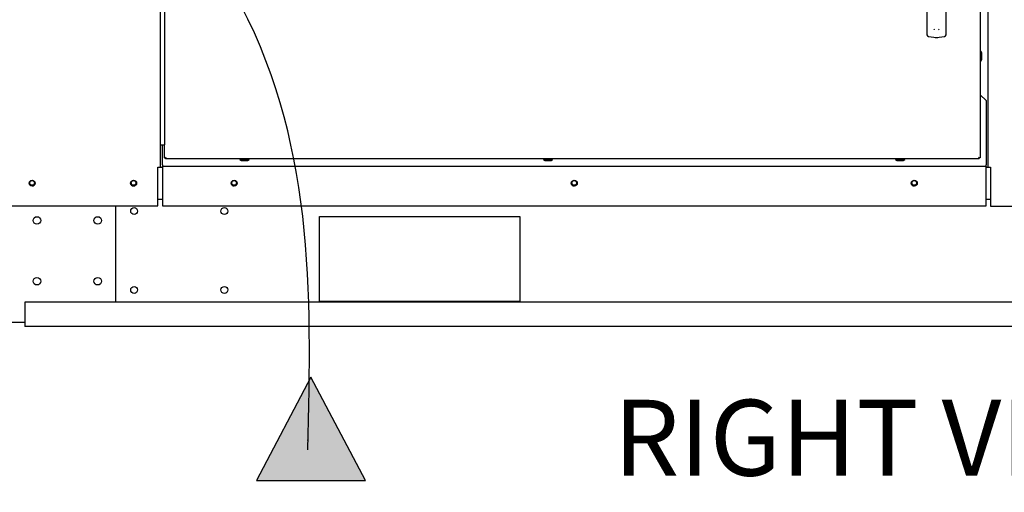
# Paper-space layout 'Layout1' of a CAD drawing. Units: inches. Extents: x 0 to 16.7, y -0.7 to 10.7.
# Drawn here: x 11 to 13.5, y 5.5 to 6.7 of the extents above; entities that cross this region are included whole.
import ezdxf
from ezdxf import colors
from ezdxf.entities.mleader import LeaderData, LeaderLine
from ezdxf.lldxf.tags import DXFTag
from ezdxf.math import Vec2, Vec3

# ---------------------------------------------------------------- set-up
doc = ezdxf.new("R2010")
doc.units = ezdxf.units.IN
doc.header["$MEASUREMENT"] = 0
for name, color, linetype in [('0122Y-0076_(RH)', 7, 'Continuous'), ('0127P-0099', 7, 'Continuous'), ('0200P-0506', 7, 'Continuous'), ('0501F-0462_BASE_', 7, 'Continuous'), ('0501F-0465_LIFTI', 7, 'Continuous'), ('0506F-2484_EVAP_', 7, 'Continuous'), ('0506F-3006', 7, 'Continuous'), ('0510F-3169_BTM_E', 7, 'Continuous'), ('0712F-4963_EVA_A', 7, 'Continuous'), ('0712F-6123_-_SID', 7, 'Continuous'), ('0719F-2636.__BTM', 7, 'Continuous'), ('Default', 7, 'Continuous'), ('DV2_Default', 7, 'Continuous')]:
    doc.layers.add(name, color=color, linetype=linetype)
tags = doc.linetypes.add('HIDDEN2', pattern=[0.1875, 0.125, -0.0625]).pattern_tags.tags
tags[6:7] = [DXFTag(74, 4), DXFTag(75, 0), DXFTag(340, '0'), DXFTag(46, 0.0), DXFTag(50, 0.0), DXFTag(44, 0.0), DXFTag(45, 0.0)]
tags[4:5] = [DXFTag(74, 4), DXFTag(75, 0), DXFTag(340, '0'), DXFTag(46, 0.0), DXFTag(50, 0.0), DXFTag(44, 0.0), DXFTag(45, 0.0)]

# ---------------------------------------------------------------- blocks, each defined once
blk = doc.blocks.new('SE1')
at = {"layer": 'DV2_Default', "linetype": 'Continuous'}
blk.add_hatch(color=7, dxfattribs=at).paths.add_polyline_path([(11.8732, 5.5635), (11.7382, 5.8193), (11.6032, 5.5635)])
at = {"layer": '0122Y-0076_(RH)', "color": 7, "linetype": 'Continuous'}
for p, q in [((13.2597, 6.8283), (13.2597, 6.6832)), ((13.3069, 6.6832), (13.3069, 6.8283)), ((13.2597, 6.6832), (13.2597, 6.6655)), ((13.3069, 6.6655), (13.3069, 6.6832)), ((13.2638, 6.6608), (13.2769, 6.6591)), ((13.2897, 6.6591), (13.3028, 6.6608))]:
    blk.add_line(p, q, dxfattribs=at)
for centre, radius, start, end in [((13.2644, 6.6655), 0.00472, 180, 262.4312), ((13.2843, 6.6824), 0.00801, 200.1757, 217.5346), ((13.2823, 6.6824), 0.00799, 322.4378, 339.8518), ((13.3022, 6.6655), 0.00472, 277.5688, 0), ((13.2833, 6.7072), 0.0485, 262.4322, 277.5678)]:
    blk.add_arc(centre, radius, start, end, dxfattribs=at)
at = {"layer": '0127P-0099', "color": 7, "linetype": 'Continuous'}
for p, q in [((11.3659, 9.3331), (11.3659, 6.3931)), ((11.3761, 9.3331), (11.3761, 6.3931)), ((11.3659, 6.3931), (11.3761, 6.3931))]:
    blk.add_line(p, q, dxfattribs=at)
at = {"layer": '0200P-0506', "color": 7, "linetype": 'Continuous'}
for p, q in [((13.3933, 6.6238), (13.3915, 6.6238)), ((13.3933, 6.6013), (13.3933, 6.6238)), ((13.3952, 6.62), (13.3933, 6.6238)), ((13.3952, 6.605), (13.3952, 6.62)), ((13.3915, 6.6013), (13.3933, 6.6013)), ((13.3933, 6.6013), (13.3952, 6.605)), ((11.5626, 6.3586), (11.5626, 6.3568)), ((11.5626, 6.3568), (11.5851, 6.3568)), ((11.5626, 6.3568), (11.5663, 6.3549)), ((11.5663, 6.3549), (11.5813, 6.3549)), ((11.5813, 6.3549), (11.5851, 6.3568)), ((11.5851, 6.3568), (11.5851, 6.3586)), ((12.3125, 6.3586), (12.3125, 6.3568)), ((12.3125, 6.3568), (12.335, 6.3568)), ((12.3125, 6.3568), (12.3163, 6.3549)), ((12.3163, 6.3549), (12.3313, 6.3549)), ((12.3313, 6.3549), (12.335, 6.3568)), ((12.335, 6.3568), (12.335, 6.3586)), ((13.1824, 6.3586), (13.1824, 6.3568)), ((13.1824, 6.3568), (13.2049, 6.3568)), ((13.1824, 6.3568), (13.1862, 6.3549)), ((13.1862, 6.3549), (13.2012, 6.3549)), ((13.2012, 6.3549), (13.2049, 6.3568)), ((13.2049, 6.3568), (13.2049, 6.3586))]:
    blk.add_line(p, q, dxfattribs=at)
at = {"layer": '0501F-0462_BASE_', "color": 7, "linetype": 'Continuous'}
for p, q in [((11.7591, 6.2165), (12.2541, 6.2165)), ((11.7591, 6.0065), (11.7591, 6.2165)), ((12.2541, 6.2165), (12.2541, 6.0065)), ((11.0313, 6.0048), (11.0313, 5.9579)), ((15.502, 6.0048), (11.0313, 6.0048)), ((12.2541, 6.0065), (11.7591, 6.0065)), ((11.0313, 5.9579), (11.0313, 5.9448)), ((15.502, 5.9448), (11.0313, 5.9448))]:
    blk.add_line(p, q, dxfattribs=at)
for centre, radius in [((11.0494, 6.2991), 0.00582), ((11.2998, 6.2991), 0.00582), ((11.5483, 6.2991), 0.00582), ((12.3883, 6.2991), 0.00582), ((13.2283, 6.2991), 0.00582), ((11.3013, 6.2298), 0.00843), ((11.5242, 6.2298), 0.00843), ((11.3013, 6.0348), 0.00843), ((11.5242, 6.0348), 0.00843)]:
    blk.add_circle(centre, radius, dxfattribs=at)
at = {"layer": '0501F-0465_LIFTI', "color": 7, "linetype": 'Continuous'}
for p, q in [((11.2563, 6.0048), (11.2563, 6.2422)), ((10.8813, 5.9551), (11.0313, 5.9551))]:
    blk.add_line(p, q, dxfattribs=at)
for centre in [(11.0613, 6.2064), (11.2113, 6.2064), (11.0613, 6.0564), (11.2113, 6.0564)]:
    blk.add_circle(centre, 0.00936, dxfattribs=at)
at = {"layer": '0506F-2484_EVAP_', "color": 7, "linetype": 'Continuous'}
for p, q in [((11.3659, 6.3931), (11.3659, 6.3382)), ((11.3599, 6.2422), (11.3599, 6.3382)), ((11.3599, 6.3382), (11.3659, 6.3382)), ((11.3659, 6.3382), (11.3689, 6.3382)), ((11.3689, 6.3382), (11.3711, 6.3382)), ((10.9954, 6.2422), (11.3599, 6.2422))]:
    blk.add_line(p, q, dxfattribs=at)
for centre in [(11.0494, 6.2986), (11.2999, 6.2986)]:
    blk.add_circle(centre, 0.0075, dxfattribs=at)
at = {"layer": '0506F-3006', "color": 7, "linetype": 'Continuous'}
for p, q in [((13.411, 6.338), (13.411, 9.3939)), ((13.408, 6.338), (13.4056, 6.338)), ((13.408, 6.338), (13.411, 6.338)), ((13.411, 6.338), (13.417, 6.338)), ((13.417, 6.338), (13.417, 6.242)), ((13.417, 6.242), (13.573, 6.242))]:
    blk.add_line(p, q, dxfattribs=at)
at = {"layer": '0510F-3169_BTM_E', "color": 7, "linetype": 'Continuous'}
for p, q in [((11.3599, 6.3378), (11.3711, 6.3378)), ((13.4056, 6.3378), (13.417, 6.3378)), ((11.3599, 6.2591), (11.3711, 6.2591)), ((13.4056, 6.2591), (13.417, 6.2591))]:
    blk.add_line(p, q, dxfattribs=at)
for centre, start, end in [((11.5483, 6.2993), 0, 2.3232), ((12.3883, 6.2993), 0, 2.3232), ((13.2283, 6.2993), 0, 2.3232), ((11.0495, 6.2993), 180.1495, 354.8714), ((11.2999, 6.2993), 182.6365, 357.3635), ((11.5483, 6.2993), 187.6162, 0), ((12.3883, 6.2993), 187.6162, 0), ((13.2283, 6.2993), 187.6162, 0)]:
    blk.add_arc(centre, 0.0075, start, end, dxfattribs=at)
at = {"layer": '0712F-4963_EVA_A', "color": 7, "linetype": 'Continuous'}
for p, q in [((13.3915, 9.3718), (13.3915, 6.361)), ((11.3761, 6.361), (11.3761, 6.3931)), ((11.3761, 6.361), (11.3785, 6.361)), ((11.3785, 6.361), (11.3803, 6.3629)), ((11.3785, 6.361), (11.3803, 6.3629)), ((11.3785, 6.3586), (11.3785, 6.361)), ((13.3891, 6.3586), (11.3785, 6.3586)), ((13.3891, 6.361), (13.3872, 6.3629)), ((13.3891, 6.361), (13.3872, 6.3629)), ((13.3891, 6.3586), (13.3891, 6.361)), ((13.3915, 6.361), (13.3891, 6.361))]:
    blk.add_line(p, q, dxfattribs=at)
at = {"layer": '0712F-6123_-_SID', "color": 7, "linetype": 'Continuous'}
for p, q in [((11.3696, 6.338), (11.3696, 6.3382)), ((11.3711, 6.338), (11.3696, 6.338))]:
    blk.add_line(p, q, dxfattribs=at)
at = {"layer": '0719F-2636.__BTM', "color": 7, "linetype": 'Continuous'}
for p, q in [((13.4056, 6.5025), (13.3915, 6.5166)), ((13.4056, 6.5025), (13.4056, 6.3435)), ((11.3711, 6.3435), (11.3711, 6.3931)), ((11.3711, 6.3435), (11.3711, 6.3405)), ((11.3711, 6.3405), (13.4056, 6.3405)), ((11.3711, 6.3405), (11.3711, 6.3345)), ((11.3711, 6.3345), (11.3711, 6.243)), ((13.4056, 6.3405), (13.4056, 6.3435)), ((13.4056, 6.3345), (13.4056, 6.3405)), ((13.4056, 6.243), (13.4056, 6.3345)), ((11.3711, 6.243), (13.4056, 6.243))]:
    blk.add_line(p, q, dxfattribs=at)
for centre in [(11.5484, 6.2986), (12.3884, 6.2986), (13.2284, 6.2986)]:
    blk.add_circle(centre, 0.0075, dxfattribs=at)
at = {"layer": 'DV2_Default', "color": 7, "linetype": 'Continuous'}
for p, q in [((11.7382, 5.8193), (11.6032, 5.5635)), ((11.8732, 5.5635), (11.7382, 5.8193)), ((11.6032, 5.5635), (11.8732, 5.5635))]:
    blk.add_line(p, q, dxfattribs=at)
at = {"layer": 'DV2_Default', "color": 7, "linetype": 'HIDDEN2'}
blk.add_open_spline([(11.7303, 5.6398), (11.7398, 6.0319), (11.7514, 6.5355), (11.2458, 7.2025), (10.753, 7.0025), (10.5766, 6.674), (10.4577, 6.5093)], degree=3, knots=[0, 0, 0, 0, 0.419242, 0.559663, 0.779593, 1, 1, 1, 1], dxfattribs=at)
at = {"layer": 'DV2_Default', "color": 7, "linetype": 'Continuous'}
blk.add_point((11.7303, 5.6637), dxfattribs=at)
blk = doc.blocks.new('_Dot')
at = {"color": 0, "linetype": 'ByBlock', "lineweight": -2}
blk.add_line((-0.5, 0), (-1, 0), dxfattribs=at)
at = {"color": 0, "linetype": 'ByBlock', "const_width": 0.5}
blk.add_lwpolyline([(-0.25, 0, 1), (0.25, 0, 1)], format="xyb", close=True, dxfattribs=at)

psp = doc.layouts.get("Layout1")

# ---------------------------------------------------------------- block references
at = {"layer": 'Default'}
psp.add_blockref('SE1', (0, 0), dxfattribs=at)

# ---------------------------------------------------------------- leaders
at = {"layer": 'Default', "color": 7, "linetype": 'Continuous'}
ml = psp.add_multileader_mtext('Standard', dxfattribs=at)
ml.set_content('{\\pxsm0.9;\\fArial|b1||i0||c0|p34;\\W1.;RIGHT VIEW\\P}', color=256)
ml.set_leader_properties()
ml.set_arrow_properties(name='DOT')
ml.build(insert=Vec2(0, 0))
ml.multileader.update_dxf_attribs({"leader_type": 0, "dogleg_length": 0, "arrow_head_size": 0.1875})
ctx = ml.context
ctx.base_point, ctx.char_height, ctx.arrow_head_size, ctx.landing_gap_size = Vec3(12.420185, 5.668025), 0.1875, 0.1875, 0.065625
notes = []
notes.append((ctx, [(0, (0, 0, 0), (0, 0), (1, 0), 1, [])]))
ctx.mtext.insert = Vec3(12.48581, 5.763369)
for ctx, leaders in notes:
    for number, flags, end, landing, length, lines in leaders:
        leader = LeaderData()
        leader.index, (leader.has_last_leader_line, leader.has_dogleg_vector, leader.attachment_direction) = number, flags
        leader.last_leader_point, leader.dogleg_vector, leader.dogleg_length = Vec3(end), Vec3(landing), length
        for number, points, colour, breaks in lines:
            line = LeaderLine()
            line.index, line.vertices, line.color, line.breaks = number, Vec3.list(points), colors.encode_raw_color(colour), breaks
            leader.lines.append(line)
        ctx.leaders.append(leader)

doc.saveas('drawing.dxf')
